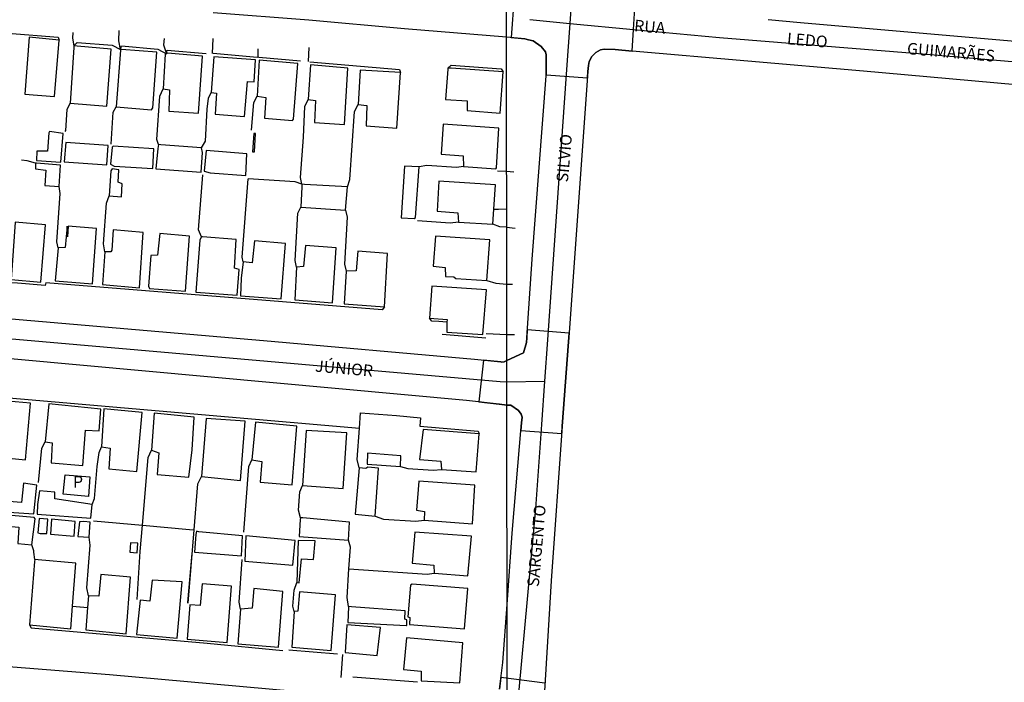
# Model space of a CAD drawing. Units: millimetres. Extents: x 187939 to 190353, y 1677060 to 1679834.
# Drawn here: x 189284 to 189495, y 1677298 to 1677441 of the extents above; entities that cross this region are included whole.
import ezdxf
from ezdxf.enums import TextEntityAlignment as Align

# ---------------------------------------------------------------- set-up
doc = ezdxf.new("R2010")
doc.units = ezdxf.units.MM
doc.header["$MEASUREMENT"] = 0
for name, color, linetype in [('V-CRUZAMENTO', 1, 'Continuous'), ('V-EDIFICACAO', 7, 'Continuous'), ('V-EIXO_DE_LOGRADOURO', 3, 'Continuous'), ('V-LOTE', 30, 'Continuous'), ('V-NOME_DOS_LOGRADOUROS', 7, 'Continuous'), ('V-QUADRA', 2, 'Continuous'), ('V-TESTADA', 250, 'Continuous'), ('X-LIMITE_1000', 7, 'Continuous')]:
    doc.layers.add(name, color=color, linetype=linetype)

msp = doc.modelspace()

# ---------------------------------------------------------------- linework, layer by layer
at = {"layer": 'V-CRUZAMENTO'}
for points in [[(189390.02, 1677445.73), (189389.33, 1677436.91), (189389.33, 1677436.91), (189392.32, 1677436.68), (189393.09, 1677436.47), (189394.09, 1677436.2), (189395.79, 1677435.01), (189396.71, 1677433.86), (189396.92, 1677433.2), (189396.88, 1677430.53), (189396.88, 1677430.53), (189396.86, 1677428.91), (189396.88, 1677428.91), (189405.76, 1677428.23), (189405.86, 1677429.59), (189405.86, 1677429.59), (189405.96, 1677430.93), (189406.16, 1677431.74), (189406.73, 1677432.85), (189407.58, 1677433.73), (189408.6, 1677434.28), (189409.37, 1677434.45), (189411.73, 1677434.32), (189415.39, 1677434), (189415.39, 1677434), (189415.69, 1677438.67), (189415.69, 1677438.67), (189415.98, 1677443.22)], [(189396.61, 1677298.06), (189387.13, 1677299.24), (189386.82, 1677296.76)]]:
    msp.add_lwpolyline(points, dxfattribs=at)
msp.add_lwpolyline([(189391.52, 1677355.91), (189391.71, 1677355.27), (189391.61, 1677354.08), (189391.61, 1677354.08), (189391.46, 1677352.38), (189400.25, 1677351.75), (189400.36, 1677353.31), (189400.36, 1677353.31), (189401.67, 1677371.47), (189401.67, 1677371.47), (189401.81, 1677373.37), (189392.83, 1677374.02), (189392.72, 1677372.35), (189392.72, 1677372.35), (189392.65, 1677371.33), (189392, 1677369.12), (189388.42, 1677367.44), (189388.42, 1677367.44), (189387.86, 1677367.19), (189387.21, 1677367.13), (189387.13, 1677367.14), (189387.13, 1677367.14), (189383.4, 1677367.55), (189382.4, 1677358.53), (189386.79, 1677358.05), (189386.79, 1677358.05), (189386.88, 1677358.04), (189388.43, 1677357.87), (189389.32, 1677357.86), (189390.96, 1677356.71)], close=True, dxfattribs=at)
at = {"layer": 'V-EDIFICACAO'}
for points in [[(189285.77, 1677437.02), (189284.79, 1677424.76), (189291.2, 1677424.23), (189292.18, 1677436.39), (189285.77, 1677437.02)], [(189295.37, 1677435.14), (189295.35, 1677434.81), (189294.52, 1677422.8), (189302.46, 1677422.19), (189303.35, 1677434.42), (189296.03, 1677435.08), (189295.37, 1677435.14)], [(189305.38, 1677434.36), (189305.37, 1677434.21), (189304.42, 1677422.02), (189312.01, 1677421.4), (189312.31, 1677421.79), (189313.2, 1677433.75), (189305.6, 1677434.34), (189305.38, 1677434.36)], [(189315.23, 1677433.44), (189315, 1677433.32), (189314.52, 1677425.91), (189315.9, 1677425.67), (189315.73, 1677421.11), (189322.14, 1677420.64), (189322.98, 1677432.93), (189315.49, 1677433.59)], [(189325.47, 1677432.81), (189324.9, 1677425.12), (189326.01, 1677424.97), (189325.73, 1677420.42), (189332, 1677419.92), (189332.67, 1677427.45), (189334.1, 1677427.42), (189334.4, 1677432.1), (189325.47, 1677432.81)], [(189335.19, 1677432.09), (189334.77, 1677424.3), (189336.63, 1677424.05), (189336.34, 1677419.56), (189342.36, 1677419.1), (189342.56, 1677419.35), (189343.49, 1677431.37), (189335.19, 1677432.09)], [(189346.21, 1677431.06), (189345.72, 1677423.58), (189347.28, 1677423.35), (189347.11, 1677418.67), (189353.51, 1677418.23), (189354.25, 1677430.35), (189346.21, 1677431.06)], [(189356.93, 1677429.93), (189356.45, 1677422.53), (189358.33, 1677422.34), (189358.18, 1677417.92), (189364.81, 1677417.46), (189365.6, 1677429.4), (189356.93, 1677429.93)], [(189375.76, 1677430.36), (189375.74, 1677430.1), (189375.25, 1677423.63), (189379.89, 1677423.29), (189379.87, 1677421.22), (189387.02, 1677420.64), (189387.63, 1677429.55), (189376.46, 1677430.31), (189375.76, 1677430.36)], [(189374.72, 1677418.29), (189374.29, 1677411.85), (189379.02, 1677411.47), (189379.12, 1677409.18), (189386.05, 1677408.7), (189386.21, 1677408.91), (189386.71, 1677417.46), (189374.72, 1677418.29)], [(189290.12, 1677416.7), (189289.97, 1677416.42), (189289.69, 1677412.46), (189287.41, 1677412.45), (189287.3, 1677410.45), (189292.54, 1677410.14), (189293.02, 1677416.32), (189290.12, 1677416.7)], [(189333.75, 1677412.34), (189334.17, 1677412.37), (189334.4, 1677416.3), (189334.03, 1677416.3), (189333.75, 1677412.34)], [(189293.65, 1677414.38), (189293.25, 1677410.21), (189302.43, 1677409.58), (189302.72, 1677413.69), (189293.65, 1677414.38)], [(189313.51, 1677413.91), (189313.42, 1677413.03), (189313, 1677408.67), (189322.68, 1677407.98), (189322.99, 1677412.18), (189322.8, 1677413.17), (189314.07, 1677413.87), (189313.51, 1677413.91)], [(189303.76, 1677413.59), (189303.55, 1677413.34), (189303.21, 1677409.66), (189303.99, 1677409.25), (189312.31, 1677408.74), (189312.57, 1677412.96), (189303.76, 1677413.59)], [(189323.78, 1677412.6), (189323.34, 1677408.15), (189324.63, 1677407.79), (189332.34, 1677407.26), (189332.54, 1677411.91), (189323.78, 1677412.6)], [(189287.12, 1677409.9), (189287.11, 1677409.33), (189287.09, 1677408.71), (189289.29, 1677408.43), (189289.14, 1677405.13), (189292.17, 1677404.87), (189292.44, 1677409.49), (189287.28, 1677409.89), (189287.12, 1677409.9)], [(189303.61, 1677408.66), (189303.33, 1677408.27), (189302.96, 1677402.91), (189305.56, 1677402.65), (189305.76, 1677405.48), (189304.89, 1677405.83), (189304.99, 1677408.47), (189303.61, 1677408.66)], [(189366.45, 1677409.24), (189365.68, 1677398.16), (189368.51, 1677397.97), (189368.8, 1677398.19), (189369.57, 1677409.09), (189366.45, 1677409.24)], [(189344.38, 1677405.38), (189344.35, 1677404.81), (189344.15, 1677400.43), (189353.71, 1677399.8), (189354.14, 1677404.82), (189344.9, 1677405.35), (189344.38, 1677405.38)], [(189385.64, 1677400.03), (189385.96, 1677405.23), (189373.84, 1677406.05), (189373.42, 1677399.56), (189377.86, 1677399.24), (189378.01, 1677397.21), (189385.44, 1677396.77)], [(189282.74, 1677397.18), (189281.87, 1677384.91), (189288.28, 1677384.33), (189289.26, 1677396.61), (189282.74, 1677397.18)], [(189294.09, 1677396.32), (189293.96, 1677394.07), (189293.91, 1677396.34), (189293.5, 1677391.75), (189291.94, 1677391.68), (189291.35, 1677384.57), (189299.33, 1677383.97), (189300.21, 1677395.88), (189294.09, 1677396.32)], [(189303.83, 1677395.58), (189303.52, 1677391.16), (189303.27, 1677390.86), (189301.97, 1677390.82), (189301.51, 1677383.79), (189309.47, 1677383.09), (189310.27, 1677395.01), (189303.83, 1677395.58)], [(189313.83, 1677394.74), (189313.34, 1677390.1), (189311.9, 1677390.01), (189311.38, 1677383.42), (189311.59, 1677382.94), (189319.37, 1677382.38), (189320.21, 1677394.17), (189313.83, 1677394.74)], [(189322.78, 1677394.06), (189322.49, 1677393.58), (189322.46, 1677393.31), (189321.6, 1677382.18), (189330.49, 1677381.52), (189330.9, 1677387.02), (189329.85, 1677387.32), (189330.23, 1677393.52), (189323.03, 1677394.04), (189322.78, 1677394.06)], [(189334.16, 1677393.19), (189333.71, 1677388.46), (189331.74, 1677388.65), (189331.31, 1677385.17), (189331.18, 1677381.4), (189339.94, 1677380.7), (189340.86, 1677392.59), (189334.16, 1677393.19)], [(189373.11, 1677394.19), (189372.61, 1677387.72), (189375.15, 1677387.49), (189375.26, 1677385.5), (189377.02, 1677385.42), (189377.49, 1677385.06), (189384.13, 1677384.7), (189384.78, 1677393.43), (189373.11, 1677394.19)], [(189345.11, 1677392.17), (189344.75, 1677387.66), (189343.24, 1677387.55), (189342.84, 1677380.48), (189350.97, 1677379.84), (189351.77, 1677391.71), (189345.11, 1677392.17)], [(189356.38, 1677390.95), (189356.07, 1677386.74), (189353.86, 1677386.64), (189353.43, 1677379.66), (189362.14, 1677378.97), (189362.78, 1677390.47), (189356.38, 1677390.95)], [(189375.56, 1677375.7), (189375.5, 1677373.53), (189383.26, 1677373.02), (189384.06, 1677382.66), (189372.31, 1677383.47), (189371.81, 1677376.58), (189375.58, 1677376.29)], [(189279.35, 1677358.87), (189278.51, 1677346.73), (189284.95, 1677346.12), (189284.95, 1677346.12), (189286.02, 1677358.27), (189279.35, 1677358.87)], [(189289.99, 1677358.1), (189289.99, 1677358.1), (189289.2, 1677349.97), (189290.71, 1677349.75), (189290.48, 1677345.44), (189297.3, 1677344.84), (189297.3, 1677344.84), (189297.85, 1677352.48), (189300.79, 1677352.34), (189301.12, 1677357.02), (189289.99, 1677358.1)], [(189301.8, 1677357.03), (189301.32, 1677348.87), (189303.17, 1677348.59), (189302.86, 1677344.18), (189308.88, 1677343.61), (189310.03, 1677356.25), (189301.8, 1677357.03)], [(189312.63, 1677356.11), (189312.02, 1677348.16), (189313.6, 1677347.57), (189313.29, 1677342.94), (189320.05, 1677342.33), (189320.79, 1677348.26), (189321.19, 1677355.26), (189312.63, 1677356.11)], [(189323.76, 1677355.01), (189322.77, 1677342.49), (189331.14, 1677341.64), (189332.17, 1677354.4), (189323.76, 1677355.01)], [(189334.37, 1677354.18), (189333.64, 1677346.11), (189335.79, 1677345.71), (189335.43, 1677341.32), (189342.31, 1677340.69), (189343.3, 1677353.33), (189334.37, 1677354.18)], [(189345.32, 1677352.39), (189344.53, 1677340.6), (189353.25, 1677339.89), (189354.01, 1677351.9), (189345.32, 1677352.39)], [(189370.42, 1677352.62), (189370.42, 1677352.62), (189369.68, 1677346.18), (189374.21, 1677345.83), (189374.41, 1677343.98), (189381.83, 1677343.51), (189382.47, 1677351.68), (189370.42, 1677352.62)], [(189358.47, 1677347.5), (189358.39, 1677345.18), (189365.59, 1677344.67), (189365.65, 1677346.94), (189358.47, 1677347.5)], [(189358.54, 1677344.49), (189358.15, 1677344.23), (189356.7, 1677344.37), (189356.7, 1677344.37), (189355.79, 1677334.4), (189360.11, 1677333.94), (189360.85, 1677344.29), (189358.54, 1677344.49)], [(189298.78, 1677342.46), (189298.5, 1677338.21), (189293.05, 1677338.69), (189293.47, 1677342.88), (189298.78, 1677342.46)], [(189284.49, 1677341.05), (189284.07, 1677336.93), (189275.85, 1677337.58), (189275.85, 1677337.58), (189275.96, 1677335.22), (189275.96, 1677335.22), (189286.73, 1677334.45), (189287.4, 1677340.61), (189287.4, 1677340.61), (189284.49, 1677341.05)], [(189369.48, 1677341.52), (189369, 1677335.24), (189370.7, 1677334.95), (189370.65, 1677333.14), (189381.03, 1677332.35), (189381.57, 1677340.65), (189369.48, 1677341.52)], [(189287.96, 1677339.41), (189287.96, 1677339.41), (189287.56, 1677336.47), (189287.49, 1677334.37), (189298.96, 1677333.53), (189298.96, 1677333.53), (189299.25, 1677336.51), (189291.24, 1677337.69), (189291.27, 1677339.14), (189287.96, 1677339.41)], [(189275.38, 1677334.7), (189275.26, 1677332.34), (189283.53, 1677331.6), (189283.3, 1677328.09), (189286.29, 1677327.81), (189287, 1677333.41), (189286.81, 1677333.68), (189275.38, 1677334.7)], [(189287.86, 1677333.46), (189287.59, 1677330.41), (189288.11, 1677330.26), (189289.55, 1677330.26), (189289.75, 1677333.31), (189287.86, 1677333.46)], [(189290.53, 1677333.33), (189290.3, 1677330.08), (189295.39, 1677329.67), (189295.64, 1677332.85), (189290.53, 1677333.33)], [(189344.05, 1677333.64), (189344.02, 1677333.23), (189343.79, 1677329.61), (189354.39, 1677328.8), (189354.6, 1677332.69), (189344.57, 1677333.59), (189344.05, 1677333.64)], [(189297.48, 1677332.79), (189296.58, 1677332.78), (189296.19, 1677329.57), (189298.65, 1677329.48), (189298.88, 1677332.7), (189297.48, 1677332.79)], [(189321.6, 1677330), (189321.31, 1677326.21), (189331.37, 1677325.41), (189331.63, 1677329.77), (189322.19, 1677330.63), (189321.68, 1677330.72)], [(189332.3, 1677329.74), (189332.07, 1677324.28), (189342.43, 1677323.41), (189342.89, 1677328.77), (189332.3, 1677329.74)], [(189368.67, 1677330.53), (189368.06, 1677323.86), (189372.7, 1677323.46), (189372.8, 1677321.72), (189380.08, 1677321.13), (189380.81, 1677329.65), (189368.67, 1677330.53)], [(189307.5, 1677328.26), (189307.35, 1677326.24), (189308.92, 1677326.1), (189309.11, 1677328.16), (189307.5, 1677328.26)], [(189343.77, 1677319.65), (189344.27, 1677324.76), (189346.89, 1677324.64), (189347.2, 1677328.66), (189343.57, 1677328.74), (189343.29, 1677319.71)], [(189295.07, 1677314.59), (189295.8, 1677323.89), (189287.7, 1677324.57), (189286.94, 1677324.63), (189286.91, 1677324.23), (189285.82, 1677310.59), (189294.69, 1677309.75)], [(189298.28, 1677314.34), (189297.92, 1677309.53), (189306.62, 1677308.69), (189307.55, 1677320.83), (189301.18, 1677321.45), (189300.74, 1677316.78), (189298.47, 1677316.84)], [(189312.15, 1677320.23), (189311.66, 1677315.69), (189309.63, 1677315.87), (189309.63, 1677315.87), (189308.83, 1677308.49), (189317.58, 1677307.71), (189318.6, 1677319.83), (189312.15, 1677320.23)], [(189322.95, 1677319.43), (189322.51, 1677314.76), (189320.26, 1677314.88), (189319.71, 1677307.53), (189328.3, 1677306.76), (189329.21, 1677318.9), (189322.95, 1677319.43)], [(189368.06, 1677319.35), (189367.69, 1677319.16), (189367.18, 1677312.31), (189367.57, 1677312.14), (189367.51, 1677310.66), (189379.33, 1677309.73), (189380.08, 1677318.38), (189368.06, 1677319.35)], [(189334.01, 1677318.41), (189333.66, 1677314.15), (189333.66, 1677314.15), (189331.17, 1677313.94), (189330.63, 1677306.54), (189339.35, 1677305.8), (189340.27, 1677317.79), (189334.01, 1677318.41)], [(189343.87, 1677317.73), (189343.51, 1677313.56), (189342.69, 1677313.44), (189342.18, 1677305.82), (189350.66, 1677305.04), (189351.59, 1677317.05), (189343.87, 1677317.73)], [(189354.37, 1677314.55), (189354.37, 1677314.44), (189354.24, 1677311.1), (189366.84, 1677310.43), (189366.92, 1677310.42), (189366.91, 1677310.54), (189366.91, 1677311.69), (189366.48, 1677311.82), (189366.54, 1677313.64), (189355.02, 1677314.5), (189354.37, 1677314.55)], [(189354.05, 1677310.62), (189353.64, 1677304.61), (189360.55, 1677304.02), (189360.55, 1677304.02), (189361.25, 1677310.05), (189354.05, 1677310.62)], [(189378.29, 1677298.14), (189378.99, 1677306.71), (189366.87, 1677307.78), (189366.87, 1677307.78), (189366.2, 1677300.96), (189370, 1677300.65), (189370.03, 1677298.58), (189378.29, 1677298.14)]]:
    msp.add_lwpolyline(points, close=True, dxfattribs=at)
at = {"layer": 'V-EIXO_DE_LOGRADOURO'}
for points in [[(189402.63, 1677449.31), (189401.97, 1677439.97)], [(189393.38, 1677440.78), (189401.97, 1677439.97)], [(189401.97, 1677439.97), (189401.27, 1677430.08)], [(189401.97, 1677439.97), (189415.69, 1677438.67)], [(189415.69, 1677438.67), (189434.18, 1677436.91), (189477.77, 1677433.43), (189535.61, 1677428.51), (189539.16, 1677428.26)], [(189401.27, 1677430.08), (189397.16, 1677371.91)], [(189172.63, 1677381.68), (189250.22, 1677375.11), (189281.2, 1677372.2), (189386.98, 1677362.97)], [(189397.16, 1677371.91), (189396.53, 1677362.99)], [(189386.98, 1677362.97), (189388.42, 1677362.84)], [(189388.42, 1677362.84), (189396.53, 1677362.99)], [(189396.53, 1677362.99), (189395.88, 1677353.7)], [(189395.88, 1677353.7), (189394.6, 1677335.59), (189390.99, 1677296.6)]]:
    msp.add_lwpolyline(points, dxfattribs=at)
at = {"layer": 'V-LOTE'}
for points in [[(189295.09, 1677438.01), (189295.06, 1677436.81), (189295.37, 1677435.14)], [(189305.38, 1677434.36), (189305.02, 1677436.21), (189305.07, 1677438.46)], [(189314.74, 1677436.71), (189314.6, 1677435.36)], [(189314.6, 1677435.36), (189315.23, 1677433.44)], [(189325.13, 1677433.46), (189325.3, 1677436.74)], [(189334.97, 1677432.63), (189335, 1677434.49)], [(189345.77, 1677431.74), (189345.91, 1677434.82)], [(189313.51, 1677413.91), (189313.15, 1677415.03), (189313.85, 1677424.34)], [(189313.85, 1677424.34), (189314.52, 1677425.91)], [(189324.3, 1677423.87), (189324.9, 1677425.12)], [(189334.03, 1677422.92), (189334.77, 1677424.3)], [(189294.52, 1677422.8), (189293.83, 1677421.48)], [(189323.62, 1677414.65), (189324.04, 1677421.53), (189324.3, 1677423.87)], [(189333.56, 1677416.99), (189334.03, 1677422.92)], [(189345.01, 1677422.09), (189345.72, 1677423.58)], [(189355.7, 1677421.01), (189356.45, 1677422.53)], [(189293.83, 1677421.48), (189293.56, 1677416.94), (189293.37, 1677416.71)], [(189303.37, 1677413.98), (189303.81, 1677420.85)], [(189303.81, 1677420.85), (189304.42, 1677422.02)], [(189344.38, 1677405.38), (189344.05, 1677406.81), (189344.69, 1677415.51), (189345.01, 1677422.09)], [(189354.69, 1677406.42), (189355.7, 1677421.01)], [(189322.8, 1677413.17), (189323.62, 1677414.65)], [(189287.12, 1677409.9), (189285.28, 1677410.43), (189284.08, 1677410.54)], [(189322.78, 1677394.06), (189322.11, 1677395.58), (189323.05, 1677407.42)], [(189371.23, 1677409.37), (189369.57, 1677409.09)], [(189377.63, 1677408.95), (189371.23, 1677409.37)], [(189379.12, 1677409.18), (189377.63, 1677408.95)], [(189386.42, 1677408.24), (189388.38, 1677408.15)], [(189388.38, 1677408.15), (189389.92, 1677408.01)], [(189331.51, 1677389.65), (189332.79, 1677406.57)], [(189344.38, 1677405.38), (189342.9, 1677405.88), (189332.79, 1677406.57)], [(189354.14, 1677404.82), (189354.69, 1677406.42)], [(189291.65, 1677392.99), (189292.42, 1677403.37)], [(189292.42, 1677403.37), (189292.17, 1677404.87)], [(189301.69, 1677392.54), (189302.39, 1677401.33)], [(189302.39, 1677401.33), (189302.96, 1677402.91)], [(189342.94, 1677388.94), (189343.51, 1677399.16)], [(189343.51, 1677399.16), (189344.15, 1677400.43)], [(189353.71, 1677399.8), (189354.07, 1677398.28)], [(189385.64, 1677400.03), (189386.67, 1677400.04), (189388.39, 1677400.05)], [(189354.07, 1677398.28), (189353.52, 1677388.2)], [(189376.24, 1677396.97), (189369.23, 1677397.5)], [(189378.01, 1677397.21), (189376.24, 1677396.97)], [(189388.39, 1677396.16), (189386.96, 1677396.24), (189385.44, 1677396.77)], [(189388.39, 1677396.16), (189390.2, 1677395.95)], [(189291.94, 1677391.68), (189291.65, 1677392.99)], [(189301.97, 1677390.82), (189301.69, 1677392.54)], [(189331.74, 1677388.65), (189331.51, 1677389.65)], [(189343.24, 1677387.55), (189342.94, 1677388.94)], [(189353.52, 1677388.2), (189353.86, 1677386.64)], [(189384.13, 1677384.7), (189386.03, 1677384.09), (189388.4, 1677383.91)], [(189388.4, 1677383.91), (189389.65, 1677383.85)], [(189383.97, 1677373.26), (189388.41, 1677373.04)], [(189388.41, 1677373.04), (189390.06, 1677373.03)], [(189356.75, 1677352.89), (189356.98, 1677356.2)], [(189356.98, 1677356.2), (189364.7, 1677355.64), (189369.87, 1677355.09)], [(189369.87, 1677355.09), (189369.72, 1677353.3)], [(189356.28, 1677346.18), (189356.75, 1677352.89)], [(189287.76, 1677341.19), (189288.48, 1677348.63)], [(189288.48, 1677348.63), (189289.2, 1677349.97)], [(189300.79, 1677347.64), (189301.32, 1677348.87)], [(189311.3, 1677346.61), (189312.02, 1677348.16)], [(189299.81, 1677337.74), (189300.38, 1677344.64), (189300.79, 1677347.64)], [(189310.07, 1677332.01), (189311.3, 1677346.61)], [(189332.97, 1677344.67), (189333.64, 1677346.11)], [(189356.7, 1677344.37), (189356.28, 1677346.18)], [(189331.91, 1677330.54), (189332.97, 1677344.67)], [(189365.59, 1677344.67), (189367.12, 1677344.24)], [(189367.12, 1677344.24), (189372.59, 1677343.84)], [(189372.59, 1677343.84), (189374.41, 1677343.98)], [(189322.01, 1677340.94), (189322.77, 1677342.49)], [(189321.19, 1677331), (189322.01, 1677340.94)], [(189343.95, 1677339.2), (189344.53, 1677340.6)], [(189299.25, 1677336.51), (189299.81, 1677337.74)], [(189344.05, 1677333.64), (189343.65, 1677335.23), (189343.95, 1677339.2)], [(189360.11, 1677333.94), (189361.89, 1677333.32)], [(189361.89, 1677333.32), (189368.88, 1677332.88)], [(189299.57, 1677332.97), (189310.07, 1677332.01)], [(189308.98, 1677316.07), (189309.6, 1677326.37), (189310.07, 1677332.01)], [(189310.07, 1677332.01), (189320.19, 1677331.09)], [(189368.88, 1677332.88), (189370.65, 1677333.14)], [(189298.85, 1677327.75), (189298.65, 1677329.48)], [(189320.68, 1677325.92), (189319.77, 1677315.43), (189319.91, 1677315.29), (189321.19, 1677331)], [(189320.19, 1677331.09), (189321.19, 1677331)], [(189286.76, 1677326.53), (189286.29, 1677327.81)], [(189298.16, 1677318.54), (189298.85, 1677327.75)], [(189354.79, 1677327.32), (189354.39, 1677328.8)], [(189354.48, 1677322.62), (189354.79, 1677327.32)], [(189286.94, 1677324.63), (189286.74, 1677326.23), (189286.76, 1677326.53)], [(189330.91, 1677315.48), (189331.5, 1677324.65)], [(189354.37, 1677314.55), (189354.08, 1677316.44), (189354.48, 1677322.62)], [(189354.48, 1677322.62), (189371.33, 1677321.47)], [(189371.33, 1677321.47), (189372.8, 1677321.72)], [(189298.47, 1677316.84), (189298.16, 1677318.54)], [(189342.69, 1677318.07), (189343.29, 1677319.71)], [(189342.42, 1677314.61), (189342.69, 1677318.07)], [(189295.07, 1677314.59), (189296.61, 1677314.47)], [(189296.61, 1677314.47), (189296.69, 1677314.47)], [(189296.69, 1677314.47), (189298.28, 1677314.34)], [(189331.17, 1677313.94), (189330.91, 1677315.48)], [(189342.69, 1677313.44), (189342.42, 1677314.61)], [(189353.07, 1677304.21), (189352.72, 1677299.27)], [(189355.32, 1677299.39), (189369.2, 1677298.32)]]:
    msp.add_lwpolyline(points, dxfattribs=at)
at = {"layer": 'V-QUADRA'}
for points in [[(189254.37, 1677378.8), (189336.13, 1677371.79), (189381.46, 1677367.77), (189387.13, 1677367.14), (189387.13, 1677367.14), (189387.21, 1677367.13), (189387.86, 1677367.19), (189388.42, 1677367.44), (189388.42, 1677367.44), (189392, 1677369.12), (189392.65, 1677371.33), (189392.72, 1677372.35), (189392.72, 1677372.35), (189393.86, 1677389.24), (189396.86, 1677428.7), (189396.88, 1677430.53), (189396.88, 1677430.53), (189396.92, 1677433.2), (189396.71, 1677433.86), (189395.79, 1677435.01), (189394.09, 1677436.2), (189393.09, 1677436.47), (189393.09, 1677436.47), (189392.32, 1677436.68), (189388.35, 1677436.99), (189388.35, 1677436.99), (189366.42, 1677438.79), (189345.84, 1677440.68), (189325.26, 1677442.27)], [(189444.62, 1677440.78), (189451.56, 1677440.18), (189451.56, 1677440.18), (189510.07, 1677435.06)], [(189526.73, 1677424.15), (189465.12, 1677429.72), (189415.39, 1677434), (189415.39, 1677434), (189411.73, 1677434.32), (189409.37, 1677434.45), (189408.6, 1677434.28), (189407.58, 1677433.73), (189406.73, 1677432.85), (189406.16, 1677431.74), (189405.96, 1677430.93), (189405.86, 1677429.59), (189405.86, 1677429.59), (189401.67, 1677371.47), (189401.67, 1677371.47), (189400.36, 1677353.31), (189400.36, 1677353.31), (189397.96, 1677320.03), (189396.5, 1677296.32)], [(189386.82, 1677296.76), (189387.54, 1677302.51), (189388.47, 1677314.99), (189388.47, 1677314.99), (189389.56, 1677330.29), (189391.61, 1677354.08), (189391.61, 1677354.08), (189391.71, 1677355.27), (189391.52, 1677355.91), (189390.96, 1677356.71), (189389.32, 1677357.86), (189388.43, 1677357.87), (189388.43, 1677357.87), (189386.88, 1677358.04), (189386.88, 1677358.04), (189386.79, 1677358.05), (189386.79, 1677358.05), (189379.73, 1677358.83), (189269.11, 1677368.93)], [(189280.43, 1677301.68), (189303.03, 1677299.88), (189359.71, 1677294.84)]]:
    msp.add_lwpolyline(points, dxfattribs=at)
at = {"layer": 'V-TESTADA'}
for points in [[(189175.87, 1677435.11), (189176.87, 1677446.94), (189177.41, 1677447), (189182.89, 1677446.47), (189189.92, 1677446.02), (189211.37, 1677444.01), (189224.1, 1677443.14), (189281.12, 1677437.86), (189291.98, 1677437.04)], [(189291.98, 1677437.04), (189292.18, 1677436.39)], [(189295.37, 1677435.14), (189296.03, 1677435.83), (189303.6, 1677435.28), (189305.38, 1677434.36)], [(189305.38, 1677434.36), (189305.6, 1677435.11), (189313.39, 1677434.45)], [(189313.39, 1677434.45), (189315.23, 1677433.44)], [(189315.23, 1677433.44), (189315.39, 1677434.24)], [(189315.39, 1677434.24), (189323.77, 1677433.5)], [(189325.26, 1677433.57), (189334.73, 1677432.74)], [(189335.09, 1677432.71), (189344.09, 1677431.91)], [(189346.05, 1677431.69), (189365.33, 1677430.03)], [(189375.76, 1677430.36), (189376.46, 1677431.02), (189387.19, 1677430.2), (189387.63, 1677429.55)], [(189365.33, 1677430.03), (189365.6, 1677429.4)], [(189361.62, 1677378.35), (189289.32, 1677384.16), (189289.21, 1677383.56), (189283.22, 1677384.12), (189277.03, 1677384.46), (189257.65, 1677386.41), (189215.44, 1677389.92), (189201.2, 1677391.24), (189194.11, 1677391.69), (189173.34, 1677393.61)], [(189362.14, 1677378.97), (189361.62, 1677378.35)], [(189372.31, 1677375.95), (189371.81, 1677376.58)], [(189373.83, 1677375.84), (189372.31, 1677375.95)], [(189375.56, 1677375.7), (189373.83, 1677375.84)], [(189383.91, 1677372.25), (189374.5, 1677373.05)], [(189165.18, 1677369.25), (189165.45, 1677369.84), (189219.94, 1677365), (189248.17, 1677362.28), (189356.75, 1677352.89)], [(189369.72, 1677353.3), (189382.3, 1677352.23)], [(189382.3, 1677352.23), (189382.47, 1677351.68)], [(189285.82, 1677310.59), (189286.15, 1677309.93)], [(189286.15, 1677309.93), (189324.02, 1677306.62), (189340.3, 1677305.04)], [(189341.57, 1677305.25), (189352.03, 1677304.39)]]:
    msp.add_lwpolyline(points, dxfattribs=at)
at = {"layer": 'X-LIMITE_1000'}
msp.add_line((189388.72, 1677061.76), (189386.05, 1679833.14), dxfattribs=at)

# ---------------------------------------------------------------- texts
at = {"layer": 'V-NOME_DOS_LOGRADOUROS'}
for s, rotation, p in [('RUA', 355, (189415.65, 1677437.52)), ('LEDO', 355, (189448.51, 1677434.72)), ('GUIMARÃES', 355, (189474.32, 1677432.59)), ('SILVIO', 85, (189402.33, 1677405.65)), ('SARGENTO', 85, (189396.06, 1677318.63))]:
    msp.add_text(s, height=2.5, rotation=rotation, dxfattribs=at).set_placement(p, align=Align.BOTTOM_LEFT)
msp.add_text('JÚNIOR', height=2.5, rotation=355, dxfattribs=at).set_placement((189353.45, 1677365.77), align=Align.MIDDLE_CENTER)
msp.add_text('P', height=2.5, dxfattribs=at).set_placement((189295.17, 1677339.33), align=Align.BOTTOM_LEFT)

doc.saveas('drawing.dxf')
